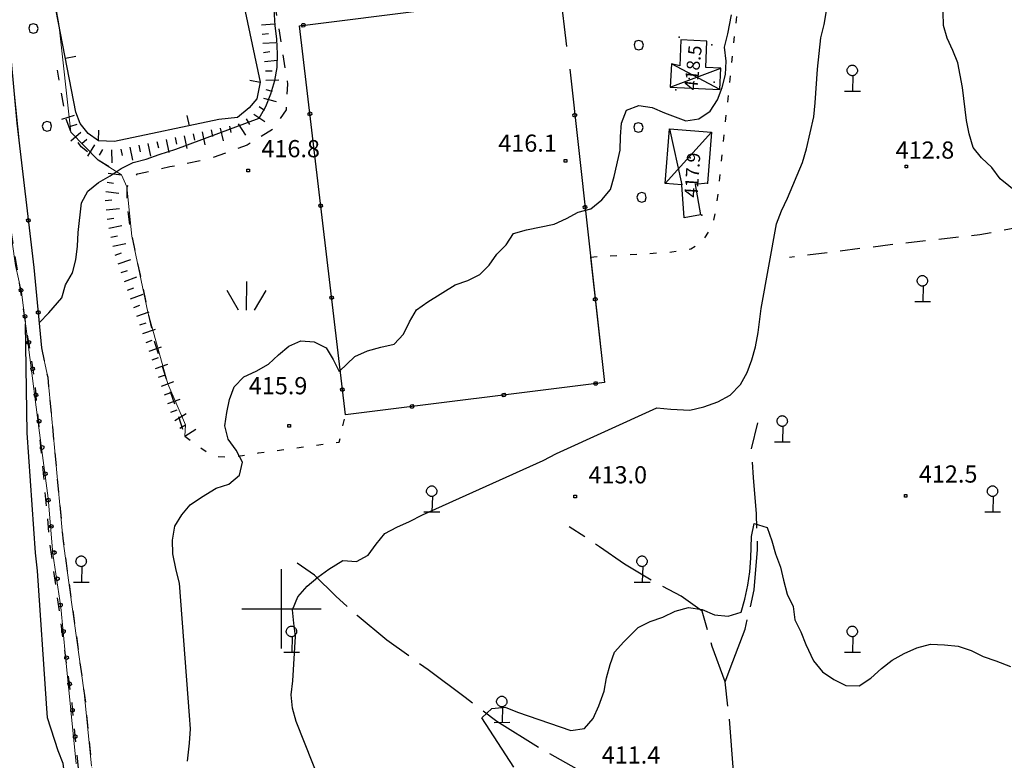
# Model space of a CAD drawing. Extents: x 1493470 to 1496130, y 5072142 to 5073830.
# Drawn here: x 1495360 to 1495509, y 5073377 to 5073489 of the extents above; entities that cross this region are included whole.
import ezdxf

# ---------------------------------------------------------------- set-up
doc = ezdxf.new("R2010")
doc.units = 0
doc.header["$LTSCALE"] = 2
doc.header["$MEASUREMENT"] = 0
for name, pattern in [('02020200', [2, 1, -1]), ('02020400', [2.5, 1.5, -1]), ('03080100', [7, 3.5, 3.5]), ('03080200', [7, 3.5, 3.5]), ('04020600', [6, 5, -1]), ('05020000', [1.5, 0.5, -1]), ('07020202', [2, 1, -1])]:
    doc.linetypes.add(name, pattern=pattern)
for name, color, linetype in [('02020200', 7, '02020200'), ('02020400', 7, '02020400'), ('03040300', 7, 'Continuous'), ('03080100', 7, '03080100'), ('03080200', 7, '03080200'), ('03090200', 7, 'Continuous'), ('04020600', 170, '04020600'), ('05010100', 70, 'Continuous'), ('05020111', 70, '05020000'), ('05052400', 70, 'Continuous'), ('06040000', 5, 'Continuous'), ('07010102', 32, 'Continuous'), ('07020202', 7, '07020202'), ('07030201', 7, 'Continuous'), ('08020401', 7, 'Continuous'), ('08020402', 10, 'Continuous'), ('08020501', 7, 'Continuous'), ('PARAM', 7, 'Continuous'), ('V05020111', 70, 'Continuous')]:
    doc.layers.add(name, color=color, linetype=linetype)
doc.styles.add('LEROY', font='LEROY', dxfattribs={"height": 0.2})
doc.styles.add('LEROYIT', font='LEROYIT', dxfattribs={"height": 0.2})

# ---------------------------------------------------------------- blocks, each defined once
blk = doc.blocks.new('05010100')
at = {"linetype": 'Continuous'}
for p, q in [((-0.303, 0.295), (-0.396, 0.014)), ((-0.396, 0.014), (-0.299, -0.309)), ((-0.02, 0.392), (-0.303, 0.295)), ((0.285, 0.31), (-0.02, 0.392)), ((0.389, -0.011), (0.285, 0.31)), ((-0.299, -0.309), (-0.004, -0.411)), ((-0.004, -0.411), (0.297, -0.325)), ((0.297, -0.325), (0.389, -0.011))]:
    blk.add_line(p, q, dxfattribs=at)
blk = doc.blocks.new('Q0130040')
at = {"linetype": 'Continuous'}
blk.add_line((0, 0), (0, -0.8), dxfattribs=at)
blk = doc.blocks.new('Q0130050')
at = {"linetype": 'Continuous'}
blk.add_line((0, 0), (0, -1), dxfattribs=at)
blk = doc.blocks.new('Q0130025')
at = {"linetype": 'Continuous'}
blk.add_line((0, 0), (0, -0.5), dxfattribs=at)
blk = doc.blocks.new('Q0020010')
at = {"linetype": 'Continuous'}
for p, q in [((-0.015, 0), (-0.008, 0.013)), ((-0.008, -0.013), (-0.015, 0)), ((-0.008, 0.013), (0.007, 0.013)), ((0.007, 0.013), (0.015, 0)), ((0.015, 0), (0.008, -0.013)), ((0.008, -0.013), (-0.008, -0.013))]:
    blk.add_line(p, q, dxfattribs=at)
blk = doc.blocks.new('Q0020100')
at = {"linetype": 'Continuous'}
for p, q in [((-0.15, 0), (-0.076, 0.129)), ((-0.075, -0.129), (-0.15, 0)), ((-0.076, 0.129), (0.074, 0.13)), ((0.074, 0.13), (0.15, 0)), ((0.15, 0), (0.076, -0.129)), ((0.076, -0.129), (-0.075, -0.129))]:
    blk.add_line(p, q, dxfattribs=at)
blk = doc.blocks.new('05052400')
at = {"linetype": 'Continuous'}
for p, q in [((-0.013, -1.033), (0.009, 1.124)), ((-0.609, -1.039), (-1.463, 0.446)), ((0.59, -1.034), (1.476, 0.438))]:
    blk.add_line(p, q, dxfattribs=at)
blk = doc.blocks.new('08020401')
at = {"linetype": 'Continuous'}
for p, q in [((-0.1, -0.1), (-0.1, 0.1)), ((-0.1, 0.1), (0.1, 0.1)), ((0.1, 0.1), (0.1, -0.1)), ((0.1, -0.1), (-0.1, -0.1))]:
    blk.add_line(p, q, dxfattribs=at)
blk = doc.blocks.new('R0120025')
at = {"linetype": 'Continuous'}
for p, q in [((-0.472, 0.907), (-0.448, 0.957)), ((-0.448, 0.957), (-0.418, 1.006)), ((-0.418, 1.006), (-0.384, 1.051)), ((-0.384, 1.051), (-0.345, 1.093)), ((-0.345, 1.093), (-0.303, 1.131)), ((-0.303, 1.131), (-0.259, 1.164)), ((-0.259, 1.164), (-0.212, 1.193)), ((-0.212, 1.193), (-0.163, 1.217)), ((-0.163, 1.217), (-0.114, 1.234)), ((-0.114, 1.234), (-0.063, 1.244)), ((-0.063, 1.244), (-0.013, 1.248)), ((-0.013, 1.248), (-0.01, 1.248)), ((-0.01, 1.248), (0.041, 1.243)), ((0.041, 1.243), (0.091, 1.231)), ((0.091, 1.231), (0.14, 1.213)), ((0.14, 1.213), (0.188, 1.188)), ((0.188, 1.188), (0.234, 1.159)), ((0.234, 1.159), (0.277, 1.124)), ((0.277, 1.124), (0.317, 1.085)), ((0.317, 1.085), (0.354, 1.041)), ((0.354, 1.041), (0.387, 0.995)), ((0.387, 0.995), (0.415, 0.946)), ((0.415, 0.946), (0.438, 0.895)), ((-0.51, 0.749), (-0.504, 0.802)), ((-0.51, 0.733), (-0.51, 0.749)), ((-0.507, 0.679), (-0.51, 0.733)), ((-0.496, 0.626), (-0.507, 0.679)), ((-0.504, 0.802), (-0.491, 0.855)), ((-0.479, 0.574), (-0.496, 0.626)), ((-0.491, 0.855), (-0.472, 0.907)), ((-0.455, 0.523), (-0.479, 0.574)), ((-0.427, 0.476), (-0.455, 0.523)), ((-0.394, 0.43), (-0.427, 0.476)), ((-0.356, 0.388), (-0.394, 0.43)), ((-0.314, 0.35), (-0.356, 0.388)), ((-0.27, 0.316), (-0.314, 0.35)), ((-0.223, 0.287), (-0.27, 0.316)), ((-0.173, 0.263), (-0.223, 0.287)), ((-0.122, 0.245), (-0.173, 0.263)), ((-0.071, 0.234), (-0.122, 0.245)), ((-0.018, 0.229), (-0.071, 0.234)), ((-0.007, 0.229), (-0.018, 0.229)), ((0.045, 0.234), (-0.007, 0.229)), ((0.045, 0.234), (0.009, -1.21)), ((0.097, 0.246), (0.045, 0.234)), ((0.147, 0.264), (0.097, 0.246)), ((0.196, 0.289), (0.147, 0.264)), ((0.242, 0.318), (0.196, 0.289)), ((0.286, 0.353), (0.242, 0.318)), ((0.325, 0.392), (0.286, 0.353)), ((0.362, 0.435), (0.325, 0.392)), ((0.394, 0.481), (0.362, 0.435)), ((0.421, 0.53), (0.394, 0.481)), ((0.443, 0.581), (0.421, 0.53)), ((0.438, 0.895), (0.455, 0.843)), ((0.458, 0.633), (0.443, 0.581)), ((0.455, 0.843), (0.466, 0.789)), ((0.468, 0.687), (0.458, 0.633)), ((0.466, 0.789), (0.47, 0.734)), ((0.47, 0.734), (0.468, 0.687)), ((-0.747, -1.23), (0.743, -1.22))]:
    blk.add_line(p, q, dxfattribs=at)
blk = doc.blocks.new('CAMP_C901CC23')
at = {"layer": 'V05020111', "linetype": 'Continuous', "xscale": 1.600000023841858, "yscale": 1.600000023841858, "zscale": 1.600000023841858}
for p in [(1495486.387, 5073480.254), (1495496.993, 5073448.434), (1495475.78, 5073427.221), (1495422.747, 5073416.614), (1495507.6, 5073416.614), (1495369.714, 5073406.007), (1495454.567, 5073406.007), (1495401.534, 5073395.401), (1495486.387, 5073395.401), (1495433.354, 5073384.794)]:
    blk.add_blockref('R0120025', p, dxfattribs=at)
blk = doc.blocks.new('Q0020005')
at = {"linetype": 'Continuous'}
for p, q in [((-0.008, 0), (-0.004, 0.006)), ((-0.004, -0.006), (-0.008, 0)), ((-0.004, 0.006), (0.004, 0.007)), ((0.004, 0.007), (0.008, 0)), ((0.008, 0), (0.004, -0.006)), ((0.004, -0.006), (-0.004, -0.006))]:
    blk.add_line(p, q, dxfattribs=at)

msp = doc.modelspace()

# ---------------------------------------------------------------- linework, layer by layer
at = {"layer": '02020200', "linetype": '02020200', "flags": 128}
for points in [[(1495306.39, 5073583.42), (1495312.03, 5073573.44), (1495319.78, 5073560.57), (1495327.64, 5073550.36), (1495334.1, 5073542.46), (1495341.18, 5073532.38), (1495345.51, 5073524.07), (1495349.88, 5073512.62), (1495353.24, 5073503.83), (1495355.22, 5073495.1), (1495355.86, 5073480.09), (1495358.8, 5073458.73), (1495362.58, 5073434.77), (1495364.91, 5073410), (1495368.27, 5073385.66), (1495370.96, 5073357.67), (1495373.84, 5073330.01), (1495376.13, 5073306.88), (1495379.4, 5073281.5), (1495382.21, 5073260.73), (1495384.21, 5073246.02), (1495385.73, 5073236.75), (1495386.8, 5073228.65)], [(1495363.69, 5073439.46), (1495364.62, 5073435.03), (1495366.96, 5073410.24), (1495370.32, 5073385.9), (1495373.01, 5073357.88), (1495375.9, 5073330.22), (1495378.18, 5073307.12), (1495381.44, 5073281.77), (1495384.25, 5073261.01), (1495386.25, 5073246.33), (1495387.77, 5073237.05), (1495388.73, 5073229.76)]]:
    msp.add_lwpolyline(points, dxfattribs=at)
at = {"layer": '02020400', "linetype": '02020400', "flags": 128}
msp.add_lwpolyline([(1495580.32, 5073447.03), (1495569.51, 5073450.89), (1495559.67, 5073453.92), (1495550.98, 5073455.77), (1495542.12, 5073457.03), (1495534.63, 5073458.67), (1495527.53, 5073460.23), (1495520.3, 5073459.31), (1495505.65, 5073456.56), (1495492.08, 5073455.05), (1495476.87, 5073453.14)], dxfattribs=at)
at = {"layer": '03040300', "linetype": 'Continuous', "flags": 128}
for points in [[(1495458.81, 5073478.91), (1495466.31, 5073478.55), (1495466.46, 5073481.76), (1495464.18, 5073481.87), (1495464.37, 5073485.85), (1495460.42, 5073486.04), (1495460.24, 5073482.14), (1495458.98, 5073482.43)], [(1495458.71, 5073472.61), (1495465.03, 5073472.12), (1495464.43, 5073464.37), (1495462.6, 5073464.17), (1495463.39, 5073459.6), (1495460.94, 5073459.16), (1495460.54, 5073464.11), (1495458.06, 5073464.31)]]:
    msp.add_lwpolyline(points, close=True, dxfattribs=at)
at = {"layer": '03080100', "linetype": '03080100', "flags": 128}
msp.add_lwpolyline([(1495392.43, 5073500.13), (1495396.77, 5073479.65), (1495396.27, 5073477.16), (1495395.1, 5073475.76), (1495393.36, 5073474.3), (1495390.53, 5073473.99), (1495374.71, 5073470.67), (1495372.29, 5073470.79), (1495370.73, 5073471.88), (1495369.54, 5073473.43), (1495368.89, 5073475.12), (1495365.24, 5073493.86), (1495365.77, 5073495.69), (1495367, 5073497.49), (1495368.34, 5073498.19), (1495388.14, 5073502.41), (1495389.2, 5073504.06)], dxfattribs=at)
at = {"layer": '03080200', "linetype": '03080200', "flags": 128}
for points in [[(1495309.29, 5073591.21), (1495307.48, 5073587.03), (1495313.61, 5073575.51), (1495319.74, 5073565.84), (1495326.87, 5073556.26), (1495334.63, 5073546.02), (1495340.38, 5073538.84), (1495344.56, 5073532.58), (1495347.52, 5073524.77), (1495350.83, 5073516.67), (1495353.53, 5073510.08), (1495357.85, 5073496.55), (1495359.95, 5073473.44), (1495362.53, 5073451.65), (1495363.69, 5073439.46)], [(1495443.6, 5073481.62), (1495448.85, 5073434.25), (1495409.66, 5073429.34), (1495402.72, 5073488.2), (1495442.18, 5073493.19), (1495443.1, 5073485.03)]]:
    msp.add_lwpolyline(points, dxfattribs=at)
at = {"layer": '03090200', "linetype": 'Continuous', "flags": 128}
for points in [[(1495458.81, 5073478.91), (1495466.46, 5073481.76)], [(1495466.31, 5073478.55), (1495458.98, 5073482.43)], [(1495458.71, 5073472.61), (1495460.54, 5073464.11)], [(1495458.06, 5073464.31), (1495465.03, 5073472.12)]]:
    msp.add_lwpolyline(points, dxfattribs=at)
at = {"layer": '04020600', "linetype": '04020600', "flags": 128}
for points in [[(1495467.1, 5073388.95), (1495468.28, 5073392.03), (1495470.13, 5073396.91), (1495471.53, 5073402.85), (1495472.03, 5073408.98), (1495471.87, 5073414.39), (1495471.42, 5073419.85), (1495471.13, 5073424.18), (1495472.06, 5073428.13)], [(1495471.66, 5073361.8), (1495470.63, 5073364.37), (1495468.79, 5073370.41), (1495468.35, 5073376.03), (1495467.85, 5073382.64), (1495467.1, 5073388.95), (1495465.15, 5073394.3), (1495463.63, 5073399.66), (1495460.45, 5073401.91), (1495456.36, 5073404.1), (1495451.9, 5073406.74), (1495448.12, 5073409.36), (1495443.54, 5073412.42)], [(1495495.42, 5073337.72), (1495486.11, 5073345.08), (1495481.48, 5073349.09), (1495477.44, 5073353.58), (1495471.66, 5073361.8), (1495469.11, 5073365.83), (1495464.84, 5073367.44), (1495458.37, 5073369.15), (1495452.22, 5073371.81), (1495446.26, 5073374.87), (1495439.14, 5073378.86), (1495432.58, 5073382.98), (1495427.77, 5073386.59), (1495422.2, 5073390.77), (1495415.94, 5073395.24), (1495411.45, 5073399), (1495408.22, 5073401.89), (1495404.97, 5073405.09), (1495402.37, 5073406.93)]]:
    msp.add_lwpolyline(points, dxfattribs=at)
at = {"layer": '05020111', "linetype": 'Continuous', "lineweight": 0, "flags": 128}
for points in [[(1495251.49, 5073486.92), (1495268.26, 5073490.48), (1495267.57, 5073500.53), (1495337.24, 5073532.59), (1495343.93, 5073527.11), (1495346.49, 5073521.49), (1495349.88, 5073512.62), (1495352.25, 5073506.43), (1495353.24, 5073503.83), (1495354.84, 5073495.6), (1495355.11, 5073491.66), (1495355.44, 5073483.97), (1495355.62, 5073479.95), (1495356.25, 5073475.69), (1495357.97, 5073464.12), (1495358.8, 5073458.73), (1495359.77, 5073451.95), (1495360.63, 5073447.89), (1495363.2, 5073428.14), (1495364.67, 5073416.75), (1495365.39, 5073408.33), (1495366.58, 5073400.26), (1495367.29, 5073392.8), (1495368.93, 5073376.53)], [(1495353.53, 5073510.08), (1495361.81, 5073513.29), (1495366.29, 5073488.46), (1495368.14, 5073472.09), (1495372.26, 5073467.85), (1495375.77, 5073465.65), (1495376.57, 5073463.85), (1495377.34, 5073456.38), (1495379.79, 5073444.86), (1495382.8, 5073434.04), (1495385.45, 5073427.84), (1495385.35, 5073426.12)], [(1495353.53, 5073510.08), (1495355.01, 5073505.46), (1495357.85, 5073496.55), (1495358.28, 5073491.82), (1495359.28, 5073480.84), (1495360.6, 5073467.98), (1495362.53, 5073451.65), (1495363.69, 5073439.46), (1495364.62, 5073435.03), (1495365.17, 5073429.28), (1495366.96, 5073410.24), (1495368.28, 5073400.67), (1495370.12, 5073387.34), (1495371.25, 5073376.22)], [(1495409.66, 5073429.34), (1495448.85, 5073434.25), (1495446.75, 5073453.21)]]:
    msp.add_lwpolyline(points, dxfattribs=at)
at = {"layer": '05020111', "linetype": '05020000', "flags": 128}
for points in [[(1495446.75, 5073453.21), (1495459.06, 5073453.97), (1495461.95, 5073454.45), (1495463.73, 5073455.6), (1495465.19, 5073457.97), (1495465.81, 5073460.54), (1495469.03, 5073491.11)], [(1495385.35, 5073426.12), (1495388.73, 5073423.67), (1495390.23, 5073423.05), (1495392.51, 5073422.95), (1495396.52, 5073423.59), (1495408.74, 5073425.23), (1495409.66, 5073429.34)]]:
    msp.add_lwpolyline(points, dxfattribs=at)
at = {"layer": '07010102', "linetype": 'Continuous', "flags": 128}
for points in [[(1495516.07, 5073459.07), (1495508.73, 5073465.03), (1495507.45, 5073466.73), (1495505.9, 5073468.2), (1495504.64, 5073469.77), (1495504.04, 5073471.84), (1495503.66, 5073473.88), (1495503.01, 5073478.84), (1495502.31, 5073482.58), (1495501.59, 5073484.47), (1495500.72, 5073486.33), (1495500.13, 5073488.24), (1495500.09, 5073490.27), (1495499.84, 5073492.27), (1495498.95, 5073504.71)], [(1495363.33, 5073443.27), (1495364.77, 5073444.75), (1495366.76, 5073447.04), (1495367.32, 5073448.99), (1495368.36, 5073450.83), (1495368.89, 5073452.76), (1495369.14, 5073454.85), (1495369.25, 5073456.92), (1495369.74, 5073461.41), (1495370.71, 5073463.19), (1495372.32, 5073464.5), (1495374.08, 5073465.51), (1495375.75, 5073466.62), (1495377.56, 5073467.49), (1495379.53, 5073468.02), (1495381.49, 5073468.74), (1495383.98, 5073469.51), (1495396.63, 5073474.19), (1495397.63, 5073475.97), (1495398.39, 5073477.9), (1495398.99, 5073479.89), (1495399.34, 5073481.88), (1495399.41, 5073483.94), (1495399.28, 5073486.15), (1495399.03, 5073488.24), (1495398.74, 5073493.11)], [(1495408.64, 5073366.8), (1495402.22, 5073382.95), (1495401.67, 5073384.97), (1495401.46, 5073386.98), (1495401.71, 5073389.09), (1495402.13, 5073395.8), (1495401.84, 5073397.84), (1495401.68, 5073399.84), (1495402.48, 5073401.79), (1495403.88, 5073403.45), (1495405.49, 5073404.81), (1495407.15, 5073405.99), (1495409.26, 5073407.3), (1495411.33, 5073407.17), (1495413.1, 5073408.12), (1495414.3, 5073409.8), (1495415.61, 5073411.38), (1495417.43, 5073412.35), (1495419.34, 5073413.2), (1495421.31, 5073414.2), (1495439.57, 5073422.42), (1495441.61, 5073423.48), (1495456.79, 5073430.38), (1495458.89, 5073430.19), (1495461.77, 5073430.07), (1495463.91, 5073430.53), (1495465.99, 5073431.3), (1495467.9, 5073432.31), (1495469.45, 5073433.92), (1495470.46, 5073435.74), (1495471.17, 5073437.68), (1495471.71, 5073439.63), (1495472.1, 5073441.78), (1495472.56, 5073445.41), (1495474.88, 5073458.22), (1495475.62, 5073460.2), (1495476.56, 5073462.13), (1495478.84, 5073467.52), (1495479.42, 5073469.57), (1495480.52, 5073474.42), (1495480.76, 5073476.53), (1495481.07, 5073481.64), (1495481.62, 5073486.37), (1495482.1, 5073488.4), (1495482.62, 5073491.35)], [(1495385.75, 5073376.95), (1495386.08, 5073379.66), (1495386.2, 5073381.84), (1495386.07, 5073383.84), (1495384.57, 5073403.9), (1495384.04, 5073405.85), (1495383.53, 5073408.3), (1495383.52, 5073410.4), (1495383.85, 5073412.48), (1495384.89, 5073414.2), (1495386.17, 5073415.75), (1495387.88, 5073416.91), (1495390.1, 5073418.23), (1495392.04, 5073418.85), (1495393.62, 5073420.21), (1495394.08, 5073422.18), (1495393.12, 5073424.02), (1495391.9, 5073425.64), (1495391.4, 5073427.66), (1495391.7, 5073429.71), (1495392.14, 5073431.68), (1495392.81, 5073433.59), (1495394.28, 5073435.08), (1495396.17, 5073435.97), (1495398.03, 5073436.99), (1495399.52, 5073438.42), (1495401.08, 5073439.72), (1495402.92, 5073440.54), (1495404.96, 5073440.38), (1495406.77, 5073439.47), (1495407.83, 5073437.73), (1495408.71, 5073435.91), (1495411.1, 5073438.18), (1495412.99, 5073439.01), (1495415.02, 5073439.58), (1495417.03, 5073440.01), (1495418.43, 5073441.52), (1495419.34, 5073443.41), (1495420.42, 5073445.2), (1495422.15, 5073446.43), (1495426.28, 5073449.01), (1495428.18, 5073449.65), (1495429.98, 5073450.55), (1495431.4, 5073451.97), (1495432.55, 5073453.62), (1495433.99, 5073455.03), (1495435.07, 5073456.78), (1495437.08, 5073457.32), (1495441.26, 5073458.2), (1495443.1, 5073459.02), (1495444.88, 5073459.98), (1495446.82, 5073460.51), (1495448.48, 5073461.84), (1495449.76, 5073463.44), (1495450.33, 5073465.4), (1495451.23, 5073469.37), (1495451.26, 5073471.43), (1495451.45, 5073473.48), (1495452.18, 5073475.41), (1495454.07, 5073476.12), (1495456.06, 5073475.81), (1495457.93, 5073475), (1495461.18, 5073473.8), (1495463.16, 5073474.1), (1495464.87, 5073475.28), (1495465.95, 5073476.97), (1495466.68, 5073478.87), (1495467.19, 5073480.84), (1495467.25, 5073482.84), (1495467.01, 5073484.95), (1495467.53, 5073486.95), (1495468.1, 5073489.82)], [(1495378.21, 5073290.78), (1495378.17, 5073290.84), (1495377.5, 5073292.92), (1495376.86, 5073295.34), (1495376.53, 5073297.34), (1495375.96, 5073299.3), (1495375.61, 5073301.44), (1495371.51, 5073321.16), (1495371.22, 5073323.25), (1495370.59, 5073330.7), (1495370.32, 5073339.49), (1495370.44, 5073341.59), (1495370.43, 5073343.66), (1495369.79, 5073354.53), (1495369.52, 5073356.73), (1495366.97, 5073376.58), (1495366.2, 5073378.54), (1495364.6, 5073383.53), (1495364.42, 5073385.69), (1495363.09, 5073405.77), (1495362.76, 5073408.45), (1495361.5, 5073426.64), (1495361.26, 5073443.09), (1495361.26, 5073443.09)], [(1495435.15, 5073376.06), (1495430.32, 5073383.5), (1495431.81, 5073384.93), (1495433.82, 5073385.14), (1495435.72, 5073384.37), (1495443.77, 5073381.58), (1495445.85, 5073381.89), (1495447.17, 5073383.42), (1495447.99, 5073385.34), (1495448.79, 5073387.55), (1495449.15, 5073389.58), (1495449.7, 5073391.56), (1495450.39, 5073393.46), (1495451.78, 5073395.01), (1495453.94, 5073397.17), (1495455.77, 5073398.07), (1495457.69, 5073398.74), (1495459.58, 5073399.63), (1495461.57, 5073400.2), (1495463.64, 5073399.91), (1495465.52, 5073399.1), (1495467.57, 5073398.91), (1495469.55, 5073399.48), (1495470.1, 5073401.48), (1495470.56, 5073403.6), (1495470.84, 5073405.59), (1495471, 5073407.65), (1495471.08, 5073410.95), (1495471.51, 5073412.93), (1495473.5, 5073412.29), (1495474.2, 5073410.3), (1495474.72, 5073408.31), (1495475.5, 5073406.3), (1495475.96, 5073404.35), (1495476.48, 5073402.24), (1495477.41, 5073400.35), (1495477.65, 5073398.33), (1495478.58, 5073396.51), (1495479.34, 5073394.6), (1495480.48, 5073392.14), (1495481.83, 5073390.49), (1495483.56, 5073389.31), (1495485.37, 5073388.42), (1495487.41, 5073388.35), (1495489.18, 5073389.52), (1495490.76, 5073390.99), (1495492.39, 5073392.23), (1495494.2, 5073393.23), (1495496.12, 5073394.12), (1495498.18, 5073394.63), (1495500.33, 5073394.56), (1495502.39, 5073394.37), (1495504.35, 5073393.72), (1495506.17, 5073392.79), (1495508.09, 5073392.15), (1495510.29, 5073391.28)]]:
    msp.add_lwpolyline(points, dxfattribs=at)
at = {"layer": '07020202', "linetype": '07020202', "flags": 128}
for points in [[(1495397.68, 5073499.6), (1495400.9, 5073479.38), (1495400.69, 5073475.48), (1495398.67, 5073472.52), (1495394.81, 5073470.15), (1495389.22, 5073468.1), (1495383.11, 5073466.83), (1495378.46, 5073465.77), (1495378.1, 5073465.72), (1495376.57, 5073463.85), (1495376.59, 5073461.49), (1495376.99, 5073458.05), (1495380.72, 5073440.48), (1495385.35, 5073426.12)], [(1495373.91, 5073466.86), (1495372.26, 5073467.85), (1495369.67, 5073469.86), (1495368.14, 5073472.09), (1495367.35, 5073474.23), (1495366.08, 5073481.47)]]:
    msp.add_lwpolyline(points, dxfattribs=at)
at = {"layer": '08020402', "linetype": 'Continuous'}
for p in [(1495461.65, 5073480.23), (1495461.84, 5073468.22)]:
    msp.add_point(p, dxfattribs=at)
at = {"layer": '08020501', "linetype": 'Continuous'}
for p in [(1495460.14, 5073486.47), (1495465.11, 5073485.31), (1495459.68, 5073478.49), (1495465.46, 5073479.67), (1495464.43, 5073464.39), (1495463.61, 5073459.55)]:
    msp.add_point(p, dxfattribs=at)
at = {"layer": 'PARAM', "linetype": 'Continuous', "flags": 128}
for points in [[(1495400, 5073394), (1495400, 5073406)], [(1495394, 5073400), (1495406, 5073400)]]:
    msp.add_lwpolyline(points, dxfattribs=at)

# ---------------------------------------------------------------- block references
at = {"layer": '03080100', "linetype": 'Continuous'}
for p, xscale, yscale, zscale, rotation in [((1495367.3, 5073483.28), 1.999999999568566, 1.999999999568566, 1.999999999568566, 101.0155710404426), ((1495396.76, 5073479.59), 1.999999999479539, 1.999999999479539, 1.999999999479539, 258.6551457184398), ((1495386.05, 5073473.05), 1.999999999748733, 1.999999999748733, 1.999999999748733, 191.8528996010163), ((1495372.3, 5073470.79), 1.999999999882454, 1.999999999882454, 1.999999999882454, 177.2294060426694)]:
    msp.add_blockref('Q0130040', p, dxfattribs=dict(at, xscale=xscale, yscale=yscale, zscale=zscale, rotation=rotation))
at = {"layer": '03080200', "linetype": 'Continuous'}
for name, p, xscale, yscale, zscale, rotation in [('Q0020100', (1495403.3, 5073488.27), 2.000000000010412, 2.000000000010412, 2.000000000010412, 7.210172689307418), ('Q0020010', (1495403.3, 5073488.27), 2.000000000010412, 2.000000000010412, 2.000000000010412, 7.210172689307418), ('Q0020100', (1495404.29, 5073474.87), 1.999999999646402, 1.999999999646402, 1.999999999646402, 96.72318111751278), ('Q0020010', (1495404.29, 5073474.87), 1.999999999646402, 1.999999999646402, 1.999999999646402, 96.72318111751278), ('Q0020100', (1495444.37, 5073474.66), 2.000000000503397, 2.000000000503397, 2.000000000503397, 276.3246340754932), ('Q0020010', (1495444.37, 5073474.66), 2.000000000503397, 2.000000000503397, 2.000000000503397, 276.3246340754932), ('Q0020100', (1495405.93, 5073460.97), 1.999999999646402, 1.999999999646402, 1.999999999646402, 96.72318111751278), ('Q0020010', (1495405.93, 5073460.97), 1.999999999646402, 1.999999999646402, 1.999999999646402, 96.72318111751278), ('Q0020100', (1495445.91, 5073460.75), 2.000000000503397, 2.000000000503397, 2.000000000503397, 276.3246340754932), ('Q0020010', (1495445.91, 5073460.75), 2.000000000503397, 2.000000000503397, 2.000000000503397, 276.3246340754932), ('Q0020100', (1495361.69, 5073458.75), 2.000000000865321, 2.000000000865321, 2.000000000865321, 276.7479021439569), ('Q0020010', (1495361.69, 5073458.75), 2.000000000865321, 2.000000000865321, 2.000000000865321, 276.7479021439569), ('Q0020100', (1495407.57, 5073447.06), 1.999999999646402, 1.999999999646402, 1.999999999646402, 96.72318111751278), ('Q0020010', (1495407.57, 5073447.06), 1.999999999646402, 1.999999999646402, 1.999999999646402, 96.72318111751278), ('Q0020100', (1495447.46, 5073446.83), 2.000000000503397, 2.000000000503397, 2.000000000503397, 276.3246340754932), ('Q0020010', (1495447.46, 5073446.83), 2.000000000503397, 2.000000000503397, 2.000000000503397, 276.3246340754932), ('Q0020100', (1495363.18, 5073444.83), 2.000000000064285, 2.000000000064285, 2.000000000064285, 275.4197679616884), ('Q0020010', (1495363.18, 5073444.83), 2.000000000064285, 2.000000000064285, 2.000000000064285, 275.4197679616884), ('Q0020100', (1495447.52, 5073434.08), 1.999999999926347, 1.999999999926347, 1.999999999926347, 187.1347879958977), ('Q0020010', (1495447.52, 5073434.08), 1.999999999926347, 1.999999999926347, 1.999999999926347, 187.1347879958977), ('Q0020100', (1495409.21, 5073433.16), 1.999999999646402, 1.999999999646402, 1.999999999646402, 96.72318111751278), ('Q0020010', (1495409.21, 5073433.16), 1.999999999646402, 1.999999999646402, 1.999999999646402, 96.72318111751278), ('Q0020100', (1495433.63, 5073432.34), 1.999999999926347, 1.999999999926347, 1.999999999926347, 187.1347879958977), ('Q0020010', (1495433.63, 5073432.34), 1.999999999926347, 1.999999999926347, 1.999999999926347, 187.1347879958977), ('Q0020100', (1495419.74, 5073430.61), 1.999999999926347, 1.999999999926347, 1.999999999926347, 187.1347879958977), ('Q0020010', (1495419.74, 5073430.61), 1.999999999926347, 1.999999999926347, 1.999999999926347, 187.1347879958977)]:
    msp.add_blockref(name, p, dxfattribs=dict(at, xscale=xscale, yscale=yscale, zscale=zscale, rotation=rotation))
at = {"layer": '05010100', "linetype": 'Continuous', "xscale": 1.799999952316284, "yscale": 1.799999952316284, "zscale": 1.799999952316284}
for p in [(1495362.46, 5073487.79), (1495454.05, 5073485.27), (1495364.51, 5073473), (1495454, 5073472.82), (1495454.48, 5073462.25)]:
    msp.add_blockref('05010100', p, dxfattribs=at)
at = {"layer": '05052400', "linetype": 'Continuous', "xscale": 2, "yscale": 2, "zscale": 2}
msp.add_blockref('05052400', (1495394.72, 5073447.26), dxfattribs=at)
at = {"layer": '06040000', "linetype": 'Continuous'}
for name, p, xscale, yscale, zscale, rotation in [('Q0020100', (1495360.59, 5073448.18), 2.000000000923738, 2.000000000923738, 2.000000000923738, 278.4326391470635), ('Q0020005', (1495360.59, 5073448.18), 2.000000000923738, 2.000000000923738, 2.000000000923738, 278.4326391470635), ('Q0020100', (1495361.18, 5073444.23), 2.000000000923738, 2.000000000923738, 2.000000000923738, 278.4326391470635), ('Q0020005', (1495361.18, 5073444.23), 2.000000000923738, 2.000000000923738, 2.000000000923738, 278.4326391470635), ('Q0020100', (1495361.76, 5073440.27), 2.000000000923738, 2.000000000923738, 2.000000000923738, 278.4326391470635), ('Q0020005', (1495361.76, 5073440.27), 2.000000000923738, 2.000000000923738, 2.000000000923738, 278.4326391470635), ('Q0020100', (1495362.35, 5073436.31), 2.000000000923738, 2.000000000923738, 2.000000000923738, 278.4326391470635), ('Q0020005', (1495362.35, 5073436.31), 2.000000000923738, 2.000000000923738, 2.000000000923738, 278.4326391470635), ('Q0020100', (1495362.86, 5073432.35), 2.000000000490659, 2.000000000490659, 2.000000000490659, 276.6151531155576), ('Q0020005', (1495362.86, 5073432.35), 2.000000000490659, 2.000000000490659, 2.000000000490659, 276.6151531155576), ('Q0020100', (1495363.32, 5073428.37), 2.000000000490659, 2.000000000490659, 2.000000000490659, 276.6151531155576), ('Q0020005', (1495363.32, 5073428.37), 2.000000000490659, 2.000000000490659, 2.000000000490659, 276.6151531155576), ('Q0020100', (1495363.78, 5073424.4), 2.000000000490659, 2.000000000490659, 2.000000000490659, 276.6151531155576), ('Q0020005', (1495363.78, 5073424.4), 2.000000000490659, 2.000000000490659, 2.000000000490659, 276.6151531155576), ('Q0020100', (1495364.24, 5073420.43), 2.000000000490659, 2.000000000490659, 2.000000000490659, 276.6151531155576), ('Q0020005', (1495364.24, 5073420.43), 2.000000000490659, 2.000000000490659, 2.000000000490659, 276.6151531155576), ('Q0020100', (1495364.7, 5073416.45), 2.000000000490659, 2.000000000490659, 2.000000000490659, 276.6151531155576), ('Q0020005', (1495364.7, 5073416.45), 2.000000000490659, 2.000000000490659, 2.000000000490659, 276.6151531155576), ('Q0020100', (1495365.16, 5073412.48), 2.000000000490659, 2.000000000490659, 2.000000000490659, 276.6151531155576), ('Q0020005', (1495365.16, 5073412.48), 2.000000000490659, 2.000000000490659, 2.000000000490659, 276.6151531155576), ('Q0020100', (1495365.62, 5073408.51), 2.000000000490659, 2.000000000490659, 2.000000000490659, 276.6151531155576), ('Q0020005', (1495365.62, 5073408.51), 2.000000000490659, 2.000000000490659, 2.000000000490659, 276.6151531155576), ('Q0020100', (1495366.09, 5073404.53), 2.000000000490659, 2.000000000490659, 2.000000000490659, 276.6151531155576), ('Q0020005', (1495366.09, 5073404.53), 2.000000000490659, 2.000000000490659, 2.000000000490659, 276.6151531155576), ('Q0020100', (1495366.55, 5073400.56), 2.000000000490659, 2.000000000490659, 2.000000000490659, 276.6151531155576), ('Q0020005', (1495366.55, 5073400.56), 2.000000000490659, 2.000000000490659, 2.000000000490659, 276.6151531155576), ('Q0020100', (1495367.01, 5073396.59), 2.000000000490659, 2.000000000490659, 2.000000000490659, 276.6151531155576), ('Q0020005', (1495367.01, 5073396.59), 2.000000000490659, 2.000000000490659, 2.000000000490659, 276.6151531155576), ('Q0020100', (1495367.47, 5073392.61), 2.000000000490659, 2.000000000490659, 2.000000000490659, 276.6151531155576), ('Q0020005', (1495367.47, 5073392.61), 2.000000000490659, 2.000000000490659, 2.000000000490659, 276.6151531155576), ('Q0020100', (1495367.93, 5073388.64), 2.000000000490659, 2.000000000490659, 2.000000000490659, 276.6151531155576), ('Q0020005', (1495367.93, 5073388.64), 2.000000000490659, 2.000000000490659, 2.000000000490659, 276.6151531155576), ('Q0020100', (1495368.37, 5073384.66), 2.000000000782233, 2.000000000782233, 2.000000000782233, 275.6971083033346), ('Q0020005', (1495368.37, 5073384.66), 2.000000000782233, 2.000000000782233, 2.000000000782233, 275.6971083033346), ('Q0020100', (1495368.77, 5073380.68), 2.000000000782233, 2.000000000782233, 2.000000000782233, 275.6971083033346), ('Q0020005', (1495368.77, 5073380.68), 2.000000000782233, 2.000000000782233, 2.000000000782233, 275.6971083033346)]:
    msp.add_blockref(name, p, dxfattribs=dict(at, xscale=xscale, yscale=yscale, zscale=zscale, rotation=rotation))
at = {"layer": '07030201', "linetype": 'Continuous'}
for name, p, xscale, yscale, zscale, rotation in [('Q0130050', (1495396.95, 5073488.34), 2.000000000375937, 2.000000000375937, 2.000000000375937, 94.03373805626488), ('Q0130025', (1495397.05, 5073486.94), 2.000000000375937, 2.000000000375937, 2.000000000375937, 94.03373805626488), ('Q0130050', (1495397.15, 5073485.54), 2.000000000375937, 2.000000000375937, 2.000000000375937, 94.03373805626488), ('Q0130025', (1495397.25, 5073484.15), 1.999999999536713, 1.999999999536713, 1.999999999536713, 96.94049412973209), ('Q0130050', (1495397.42, 5073482.76), 1.999999999536713, 1.999999999536713, 1.999999999536713, 96.94049412973209), ('Q0130025', (1495397.57, 5073481.37), 1.999999999948967, 1.999999999948967, 1.999999999948967, 91.26248721600467), ('Q0130050', (1495397.6, 5073479.97), 1.999999999948967, 1.999999999948967, 1.999999999948967, 91.26248721600467), ('Q0130025', (1495397.6, 5073478.57), 1.999999999243742, 1.999999999243742, 1.999999999243742, 75.52970839750358), ('Q0130050', (1495397.25, 5073477.22), 1.999999999243742, 1.999999999243742, 1.999999999243742, 75.52970839750358), ('Q0130025', (1495396.61, 5073475.99), 2.000000000299048, 2.000000000299048, 2.000000000299048, 55.77812863237923), ('Q0130050', (1495368.62, 5073474.6), 2.000000000178421, 2.000000000178421, 2.000000000178421, 287.3993024583904), ('Q0130025', (1495394.64, 5073474.09), 1.999999999815358, 1.999999999815358, 1.999999999815358, 32.23344677567033), ('Q0130050', (1495395.82, 5073474.83), 2.000000000299048, 2.000000000299048, 2.000000000299048, 55.77812863237923), ('Q0130025', (1495369.04, 5073473.27), 2.000000000178421, 2.000000000178421, 2.000000000178421, 287.3993024583904), ('Q0130050', (1495390.73, 5073472.72), 2.000000000044697, 2.000000000044697, 2.000000000044697, 11.96128500242609), ('Q0130025', (1495392.1, 5073473.01), 2.000000000044697, 2.000000000044697, 2.000000000044697, 11.96128500242609), ('Q0130050', (1495393.46, 5073473.34), 1.999999999815358, 1.999999999815358, 1.999999999815358, 32.23344677567033), ('Q0130050', (1495369.62, 5073472.02), 2.000000000343868, 2.000000000343868, 2.000000000343868, 310.9563731665152), ('Q0130025', (1495383.88, 5073471.27), 2.000000000044697, 2.000000000044697, 2.000000000044697, 11.96128500242609), ('Q0130050', (1495385.25, 5073471.56), 2.000000000044697, 2.000000000044697, 2.000000000044697, 11.96128500242609), ('Q0130025', (1495386.62, 5073471.85), 2.000000000044697, 2.000000000044697, 2.000000000044697, 11.96128500242609), ('Q0130050', (1495387.99, 5073472.14), 2.000000000044697, 2.000000000044697, 2.000000000044697, 11.96128500242609), ('Q0130025', (1495389.36, 5073472.43), 2.000000000044697, 2.000000000044697, 2.000000000044697, 11.96128500242609), ('Q0130025', (1495370.54, 5073470.97), 2.000000000343868, 2.000000000343868, 2.000000000343868, 310.9563731665152), ('Q0130050', (1495371.68, 5073470.18), 2.000000000074945, 2.000000000074945, 2.000000000074945, 329.4542268203881), ('Q0130025', (1495375.67, 5073469.53), 2.000000000044697, 2.000000000044697, 2.000000000044697, 11.96128500242609), ('Q0130050', (1495377.04, 5073469.82), 2.000000000044697, 2.000000000044697, 2.000000000044697, 11.96128500242609), ('Q0130025', (1495378.41, 5073470.11), 2.000000000044697, 2.000000000044697, 2.000000000044697, 11.96128500242609), ('Q0130050', (1495379.78, 5073470.4), 2.000000000044697, 2.000000000044697, 2.000000000044697, 11.96128500242609), ('Q0130025', (1495381.15, 5073470.69), 2.000000000044697, 2.000000000044697, 2.000000000044697, 11.96128500242609), ('Q0130050', (1495382.52, 5073470.98), 2.000000000044697, 2.000000000044697, 2.000000000044697, 11.96128500242609), ('Q0130025', (1495372.89, 5073469.47), 2.000000000074945, 2.000000000074945, 2.000000000074945, 329.4542268203881), ('Q0130050', (1495374.28, 5073469.44), 1.999999999853577, 1.999999999853577, 1.999999999853577, 0.7652088405802446), ('Q0130050', (1495373.78, 5073465.91), 1.999999999729167, 1.999999999729167, 1.999999999729167, 82.6086517879954), ('Q0130025', (1495373.6, 5073464.52), 1.999999999729167, 1.999999999729167, 1.999999999729167, 82.6086517879954), ('Q0130050', (1495373.42, 5073463.13), 1.999999999729167, 1.999999999729167, 1.999999999729167, 82.6086517879954), ('Q0130025', (1495373.33, 5073461.74), 2.000000000503631, 2.000000000503631, 2.000000000503631, 96.2974064476585), ('Q0130050', (1495373.48, 5073460.35), 2.000000000503631, 2.000000000503631, 2.000000000503631, 96.2974064476585), ('Q0130025', (1495373.64, 5073458.96), 2.000000000503631, 2.000000000503631, 2.000000000503631, 96.2974064476585), ('Q0130050', (1495373.89, 5073457.58), 2.000000000083658, 2.000000000083658, 2.000000000083658, 101.8251857559921), ('Q0130025', (1495374.18, 5073456.21), 2.000000000083658, 2.000000000083658, 2.000000000083658, 101.8251857559921), ('Q0130050', (1495374.47, 5073454.84), 2.000000000083658, 2.000000000083658, 2.000000000083658, 101.8251857559921), ('Q0130025', (1495374.82, 5073453.49), 2.000000000018149, 2.000000000018149, 2.000000000018149, 109.5409376593361), ('Q0130050', (1495375.29, 5073452.17), 2.000000000018149, 2.000000000018149, 2.000000000018149, 109.5409376593361), ('Q0130025', (1495375.75, 5073450.85), 2.000000000018149, 2.000000000018149, 2.000000000018149, 109.5409376593361), ('Q0130050', (1495376.22, 5073449.53), 2.000000000018149, 2.000000000018149, 2.000000000018149, 109.5409376593361), ('Q0130025', (1495376.69, 5073448.21), 2.000000000018149, 2.000000000018149, 2.000000000018149, 109.5409376593361), ('Q0130050', (1495377.16, 5073446.9), 2.000000000018149, 2.000000000018149, 2.000000000018149, 109.5409376593361), ('Q0130025', (1495377.63, 5073445.58), 2.000000000018149, 2.000000000018149, 2.000000000018149, 109.5409376593361), ('Q0130050', (1495378.1, 5073444.26), 2.000000000018149, 2.000000000018149, 2.000000000018149, 109.5409376593361), ('Q0130025', (1495378.56, 5073442.94), 2.000000000018149, 2.000000000018149, 2.000000000018149, 109.5409376593361), ('Q0130050', (1495379.03, 5073441.62), 2.000000000018149, 2.000000000018149, 2.000000000018149, 109.5409376593361), ('Q0130025', (1495379.5, 5073440.3), 2.000000000018149, 2.000000000018149, 2.000000000018149, 109.5409376593361), ('Q0130050', (1495379.97, 5073438.98), 2.000000000018149, 2.000000000018149, 2.000000000018149, 109.5409376593361), ('Q0130025', (1495380.44, 5073437.66), 2.000000000018149, 2.000000000018149, 2.000000000018149, 109.5409376593361), ('Q0130050', (1495380.91, 5073436.34), 2.000000000018149, 2.000000000018149, 2.000000000018149, 109.5409376593361), ('Q0130025', (1495381.37, 5073435.02), 2.000000000018149, 2.000000000018149, 2.000000000018149, 109.5409376593361), ('Q0130050', (1495381.84, 5073433.7), 2.000000000018149, 2.000000000018149, 2.000000000018149, 109.5409376593361), ('Q0130025', (1495382.31, 5073432.38), 2.000000000018149, 2.000000000018149, 2.000000000018149, 109.5409376593361), ('Q0130050', (1495382.78, 5073431.06), 2.000000000018149, 2.000000000018149, 2.000000000018149, 109.5409376593361), ('Q0130025', (1495383.25, 5073429.74), 2.000000000018149, 2.000000000018149, 2.000000000018149, 109.5409376593361), ('Q0130050', (1495383.86, 5073428.49), 1.999999999875683, 1.999999999875683, 1.999999999875683, 122.1795834739975), ('Q0130025', (1495384.61, 5073427.31), 1.999999999875683, 1.999999999875683, 1.999999999875683, 122.1795834739975), ('Q0130050', (1495385.35, 5073426.12), 1.999999999875683, 1.999999999875683, 1.999999999875683, 122.1795834739975)]:
    msp.add_blockref(name, p, dxfattribs=dict(at, xscale=xscale, yscale=yscale, zscale=zscale, rotation=rotation))
at = {"layer": '08020401', "linetype": 'Continuous', "xscale": 2, "yscale": 2, "zscale": 2}
for p in [(1495442.97, 5073467.78), (1495494.53, 5073466.9), (1495394.95, 5073466.3), (1495401.13, 5073427.68), (1495444.44, 5073416.97), (1495494.43, 5073417.09)]:
    msp.add_blockref('08020401', p, dxfattribs=at)
at = {"layer": 'V05020111', "linetype": 'Continuous'}
msp.add_blockref('CAMP_C901CC23', (0, 0), dxfattribs=at)

# ---------------------------------------------------------------- texts
at = {"layer": '08020401', "linetype": 'Continuous', "style": 'LEROYIT'}
for s, p in [('416.1', (1495432.79, 5073469.13)), ('416.8', (1495396.95, 5073468.3)), ('412.8', (1495492.92, 5073468.09)), ('415.9', (1495395.04, 5073432.45)), ('413.0', (1495446.44, 5073418.97)), ('412.5', (1495496.43, 5073419.09)), ('411.4', (1495448.44, 5073376.59))]:
    msp.add_text(s, height=2.6, dxfattribs=at).set_placement(p)
at = {"layer": '08020402', "linetype": 'Continuous', "style": 'LEROY'}
for s, rotation, p in [('418.5', 83.9575, (1495462.89, 5073478.34)), ('417.9', 86.1345, (1495462.93, 5073462.14))]:
    msp.add_text(s, height=2, rotation=rotation, dxfattribs=at).set_placement(p)

doc.saveas('drawing.dxf')
